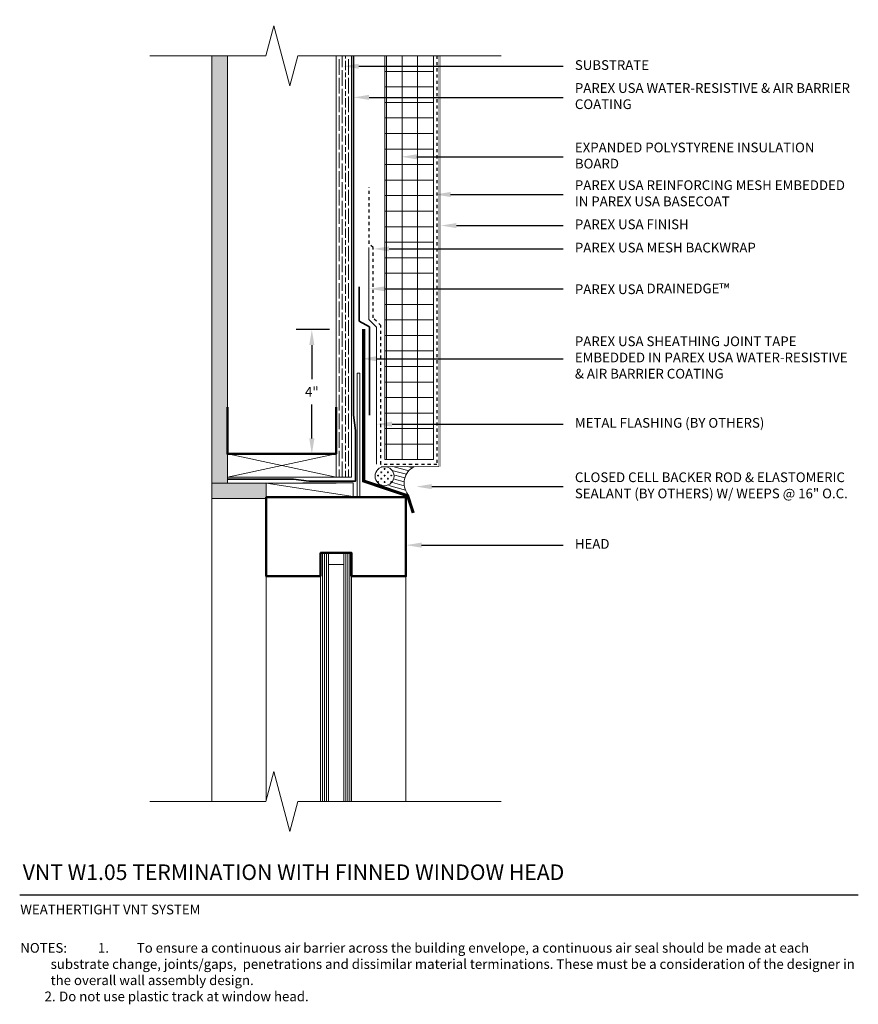
# Model space of a CAD drawing. Units: inches. Extents: x -34.6 to -7.6, y 59.1 to 90.8.
import ezdxf
from ezdxf import colors
from ezdxf.entities.mleader import LeaderData, LeaderLine
from ezdxf.math import Vec2, Vec3

# ---------------------------------------------------------------- set-up
doc = ezdxf.new("R2010")
doc.units = ezdxf.units.IN
doc.header["$MEASUREMENT"] = 0
doc.linetypes.add('DASHED2', pattern=[0.25, 0.125, -0.125])
for name, color, linetype, lineweight in [('A-Anno-Note', 7, 'Continuous', 25), ('A-Detl-L', 7, 'Continuous', 18), ('A-Detl-M', 7, 'Continuous', 35), ('A-Detl-MH', 7, 'Continuous', 50), ('A-Detl-Patt', 7, 'Continuous', 9), ('A-Detl-Patt-33', 33, 'Continuous', 9), ('A-Detl-Patt-8', 8, 'Continuous', 9), ('A-Detl-Patt-Cyan', 4, 'Continuous', 9), ('A-Detl-Patt-Red', 1, 'Continuous', 9), ('A-Detl-UL', 7, 'Continuous', 9)]:
    doc.layers.add(name, color=color, linetype=linetype, lineweight=lineweight)
doc.styles.add('ARIAL', font='verdana.ttf', dxfattribs={"height": 1.5})
doc.styles.add('Pw_Note', font='RomanS.shx', dxfattribs={"width": 0.75})
doc.styles.get("Standard").update_dxf_attribs({"font": 'arial.ttf'})
doc.linetypes.add('ZIGZAG', pattern='A,0.0001,-0.2,[131,ltypeshp.shx,S=0.2,R=0,X=-0.2,Y=0],-0.4,[131,ltypeshp.shx,S=0.2,R=180,X=0.2,Y=0],-0.2', length=0.8001)
doc.dimstyles.get("Standard").update_dxf_attribs({"dimtxt": 0.18, "dimasz": 0.18, "dimexe": 0.18, "dimexo": 0.0625, "dimgap": 0.09, "dimtad": 0, "dimtih": 1, "dimtoh": 1, "dimdec": 4, "dimzin": 0, "dimdsep": 46, "dimtxsty": 'Standard', "dimcen": 0.09, "dimadec": 0, "dimazin": 0, "dimtfac": 1, "dimtdec": 4, "dimtofl": 0, "dimtmove": 0, "dimatfit": 3, "dimfxl": 1, "dimtolj": 1, "dimtzin": 0, "dimarcsym": 0})

# ---------------------------------------------------------------- blocks, each defined once
blk = doc.blocks.new('*D17')
at = {"layer": 'A-Anno-Note', "color": 0, "lineweight": -2, "transparency": 16777216}
for p, q in [((-24.578, 80.849), (-25.652, 80.849)), ((-25.152, 80.349), (-25.152, 79.255)), ((-25.152, 77.349), (-25.152, 78.443)), ((-24.87, 76.849), (-25.652, 76.849))]:
    blk.add_line(p, q, dxfattribs=at)
at = {"layer": 'A-Anno-Note', "color": 0, "transparency": 16777216}
for points in [[(-25.235, 80.349), (-25.069, 80.349), (-25.152, 80.849)], [(-25.235, 77.349), (-25.069, 77.349), (-25.152, 76.849)]]:
    blk.add_solid(points, dxfattribs=at)
at = {"layer": 'Defpoints', "color": 0, "transparency": 16777216}
for p in [(-25.152, 80.849), (-24.078, 80.849), (-24.37, 76.849)]:
    blk.add_point(p, dxfattribs=at)
at = {"layer": 'A-Anno-Note', "color": 0, "transparency": 16777216, "insert": (-25.152, 78.849), "char_height": 0.3125, "attachment_point": 5}
blk.add_mtext('\\A1;4"', dxfattribs=at)

msp = doc.modelspace()

# ---------------------------------------------------------------- hatches: boundary and pattern name
at = {"layer": 'A-Detl-Patt'}
h = msp.add_hatch(dxfattribs=at)
h.set_pattern_fill('AR-SAND', color=256, scale=0.125)
h.set_pattern_definition([(37.5, (-111.58451, -46.72158), (-0.00787417, 0.24085297), [0, -0.19, 0, -0.2125, 0, -0.203125]), (7.5, (-111.5845, -46.72158), (0.2212221, 0.35276826), [0, -0.1025, 0, -0.17125, 0, -0.065625]), (327.5, (-111.73826, -46.72158), (0.38926773, 0.00070738), [0, -0.0625, 0, -0.225, 0, -0.29375]), (317.5, (-111.73826, -46.72158), (0.3757658, 0.10970945), [0, -0.03125, 0, -0.1475, 0, -0.16875])])
h.paths.add_polyline_path([(-28.37033, 75.91152), (-27.87033, 75.91152), (-27.87033, 76.66152), (-27.87033, 78.16152), (-27.87033, 89.66152), (-28.37033, 89.66152)])
h.paths.add_polyline_path([(-27.87033, 75.91152), (-28.37033, 75.91152), (-28.37033, 75.41152), (-26.62033, 75.41152), (-26.62033, 75.91152)])
h = msp.add_hatch(dxfattribs=at)
h.set_pattern_fill('GOST_WOOD', color=256, scale=0.05)
h.set_pattern_definition([(90, (-23.87033, 76.09902), (0.3, -2e-17), [0.5, -0.1]), (90, (-23.77033, 75.99902), (0.3, -2e-17), [0.3, -0.075, 0.15, -0.075]), (90, (-23.67033, 75.84902), (0.3, -2e-17), [0.5, -0.1])])
h.paths.add_polyline_path([(-23.87033, 89.66152), (-24.37033, 89.66152), (-24.37033, 76.09902), (-23.87033, 76.09902)])
h = msp.add_hatch(dxfattribs=at)
h.set_pattern_fill('ANSI37', color=256, scale=4, angle=45)
h.set_pattern_definition([(90, (-22.24533, 76.6615), (-0.5, 1e-16), []), (180, (-22.24533, 76.6615), (-1e-16, -0.5), [])])
h.paths.add_polyline_path([(-22.78101, 76.67546), (-21.24533, 76.67546), (-21.24533, 89.66152), (-22.78101, 89.66152)])
h = msp.add_hatch(dxfattribs=at)
h.set_pattern_fill('CROSS', color=256, scale=0.4248433)
h.paths.add_polyline_path([(-22.5042, 76.13136, 1), (-23.11636, 76.13136, 1)])
h = msp.add_hatch(dxfattribs=at)
h.set_pattern_fill('_USER', color=256, scale=0.125, angle=345, pattern_type=0)
h.set_pattern_definition([(345, (0, 0), (0.03235238, 0.12074073), [])])
h.paths.add_polyline_path([(-21.87728, 76.42871), (-21.87728, 76.43896), (-22.6887, 76.43896, -0.30779966), (-22.47953, 76.13136, -0.4175163), (-22.81401, 75.80064), (-22.81401, 75.75144), (-22.24371, 75.55959), (-22.07149, 75.55959, -0.44555769)])
h = msp.add_hatch(dxfattribs=at)
h.set_pattern_fill('ANSI31', color=256, scale=0.5, angle=45)
h.set_pattern_definition([(90, (-24.62033, 73.66152), (-0.0625, 1e-17), [])])
h.paths.add_polyline_path([(-24.12033, 65.66152), (-23.87033, 65.66152), (-23.87033, 73.66152), (-24.12033, 73.66152)])
h.paths.add_polyline_path([(-24.87033, 65.66152), (-24.62033, 65.66152), (-24.62033, 73.66152), (-24.87033, 73.66152)])

# ---------------------------------------------------------------- linework, layer by layer
at = {"layer": 'A-Anno-Note'}
msp.add_line((-34.55783, 62.66152), (-7.55783, 62.66152), dxfattribs=at)
at = {"layer": 'A-Detl-L'}
for p, q in [((-26.63797, 89.66152), (-26.37915, 90.62745)), ((-25.86151, 88.6956), (-26.37915, 90.62745)), ((-30.37033, 89.66152), (-26.63797, 89.66152)), ((-28.37033, 75.91152), (-28.37033, 89.66152)), ((-27.87033, 78.16152), (-27.87033, 89.66152)), ((-25.86151, 88.6956), (-25.60269, 89.66152)), ((-25.60269, 89.66152), (-19.05783, 89.66152)), ((-24.37033, 78.16152), (-24.37033, 89.66152)), ((-23.87033, 76.09902), (-23.87033, 89.66152)), ((-27.87033, 75.91152), (-27.87033, 76.84902)), ((-27.87033, 76.09902), (-24.37033, 76.84902)), ((-24.37033, 76.09902), (-27.87033, 76.84902)), ((-24.37033, 76.84902), (-24.37033, 76.09902)), ((-24.37033, 76.09902), (-27.87033, 76.09902)), ((-24.37033, 76.09902), (-23.87033, 76.09902)), ((-27.87033, 75.91152), (-28.37033, 75.91152)), ((-28.37033, 75.91152), (-28.37033, 75.41152)), ((-27.87033, 75.91152), (-24.37033, 75.91152)), ((-26.62001, 75.45355), (-26.62001, 75.91152)), ((-26.62001, 75.91152), (-23.82228, 75.47522)), ((-23.82228, 75.91845), (-25.44042, 75.91845)), ((-23.82228, 75.47522), (-23.82228, 75.91845)), ((-28.37033, 75.41152), (-26.62033, 75.41152)), ((-24.87033, 73.66152), (-24.87033, 65.66152)), ((-24.62033, 73.66152), (-24.62033, 65.66152)), ((-24.12033, 73.66152), (-24.12033, 65.66152)), ((-23.87033, 73.66152), (-23.87033, 65.66152)), ((-24.12033, 73.28652), (-24.62033, 73.28652)), ((-26.63797, 65.66152), (-26.37915, 66.62745)), ((-25.86151, 64.6956), (-26.37915, 66.62745)), ((-30.37033, 65.66152), (-26.63797, 65.66152)), ((-25.86151, 64.6956), (-25.60269, 65.66152)), ((-25.60269, 65.66152), (-19.05783, 65.66152))]:
    msp.add_line(p, q, dxfattribs=at)
msp.add_lwpolyline([(-22.79886, 89.66152), (-22.79886, 76.66489), (-21.23149, 76.66489), (-21.23149, 89.66152)], dxfattribs=at)
at = {"layer": 'A-Detl-L', "const_width": 0.1}
msp.add_lwpolyline([(-23.48208, 80.87231), (-23.48208, 75.97617), (-22.06575, 75.49973), (-21.88685, 74.9491)], dxfattribs=at)
at = {"layer": 'A-Detl-L'}
msp.add_lwpolyline([(-23.68928, 79.44212), (-23.6117, 79.44212), (-23.6117, 75.46414), (-23.68928, 75.46414)], close=True, dxfattribs=at)
msp.add_circle((-22.81028, 76.13136), 0.30579, dxfattribs=at)
msp.add_arc((-21.58354, 75.90681), 0.59888, 117.305691, 217.250207, dxfattribs=at)
at = {"layer": 'A-Detl-M', "linetype": 'ZIGZAG', "lineweight": 0, "ltscale": 0.02}
msp.add_lwpolyline([(-23.07395, 76.51431), (-23.07202, 80.92669), (-23.32202, 81.17669), (-23.32202, 83.48919)], dxfattribs=at)
at = {"layer": 'A-Detl-MH'}
for points in [[(-27.87033, 78.34902), (-27.87033, 76.84902), (-24.37033, 76.84902), (-24.37033, 78.34902)], [(-24.87033, 72.91152), (-26.62033, 72.91152), (-26.62033, 75.45328), (-22.12033, 75.45328), (-22.12033, 72.91152), (-23.87033, 72.91152)], [(-23.87033, 72.91152), (-23.87033, 73.66152), (-24.87033, 73.66152), (-24.87033, 72.91152)]]:
    msp.add_lwpolyline(points, dxfattribs=at)
at = {"layer": 'A-Detl-Patt-33', "lineweight": 25, "const_width": 0.01}
msp.add_lwpolyline([(-20.99533, 76.43341), (-20.99533, 89.66152)], dxfattribs=at)
at = {"layer": 'A-Detl-Patt-8', "lineweight": 25, "const_width": 0.02}
for points in [[(-21.05783, 76.43896), (-21.05783, 89.66152)], [(-22.9228, 76.43896), (-21.05783, 76.43896)]]:
    msp.add_lwpolyline(points, dxfattribs=at)
at = {"layer": 'A-Detl-Patt-Cyan', "lineweight": 35}
msp.add_line((-23.80783, 82.22402), (-23.80783, 89.66152), dxfattribs=at)
for points in [[(-23.74533, 77.59902), (-23.80783, 78.09902), (-23.80783, 82.4585)], [(-23.29036, 78.09608), (-23.29036, 80.93447), (-23.62523, 81.12491), (-23.62523, 82.22402)], [(-23.74533, 77.59902), (-23.74533, 75.97393), (-25.24533, 75.97393)], [(-25.24533, 75.97393), (-25.74533, 76.03643), (-27.87033, 76.03643)]]:
    msp.add_lwpolyline(points, dxfattribs=at)
at = {"layer": 'A-Detl-Patt-Red', "linetype": 'DASHED2', "lineweight": 25, "ltscale": 0.25}
msp.add_lwpolyline([(-21.12495, 89.66152), (-21.12495, 76.51235), (-22.92898, 76.51235), (-22.92898, 80.97846), (-23.17898, 81.22846), (-23.17898, 83.48919), (-23.30398, 83.61419), (-23.30398, 85.42669)], dxfattribs=at)
at = {"layer": 'A-Detl-UL'}
for p, q in [((-28.37033, 75.41152), (-28.37033, 65.66152)), ((-26.62033, 72.91152), (-26.62033, 65.72735)), ((-22.12033, 72.91152), (-22.12033, 65.66152))]:
    msp.add_line(p, q, dxfattribs=at)

# ---------------------------------------------------------------- texts
at = {"layer": 'A-Anno-Note', "style": 'ARIAL'}
for s, insert, char_height, width, attachment_point in [('SUBSTRATE', (-16.68283, 89.32451), 0.3125, 9.125, 4), ('PAREX USA WATER-RESISTIVE & AIR BARRIER COATING', (-16.68283, 88.32451), 0.3125, 9.125, 4), ('EXPANDED POLYSTYRENE INSULATION BOARD', (-16.68283, 86.41152), 0.3125, 9.125, 4), ('PAREX USA REINFORCING MESH EMBEDDED IN PAREX USA BASECOAT', (-16.68283, 85.19784), 0.3125, 9.125, 4), ('PAREX USA FINISH', (-16.68283, 84.19784), 0.3125, 9.125, 4), ('PAREX USA MESH BACKWRAP ', (-16.68283, 83.44784), 0.3125, 9.125, 4), ('PAREX USA DRAINEDGE{\\H1.0833x;™}', (-16.68283, 82.16152), 0.3125, 9.125, 4), ('PAREX USA SHEATHING JOINT TAPE EMBEDDED IN PAREX USA WATER-RESISTIVE & AIR BARRIER COATING', (-16.68283, 79.91152), 0.3125, 9.125, 4), ('METAL FLASHING (BY OTHERS)', (-16.68283, 77.80761), 0.3125, 9.125, 4), ('CLOSED CELL BACKER ROD & ELASTOMERIC SEALANT (BY OTHERS) W/ WEEPS @ 16" O.C.', (-16.68283, 75.79571), 0.3125, 9.125, 4), ('HEAD', (-16.68283, 73.91152), 0.3125, 9.125, 4), ('VNT W1.05 TERMINATION WITH FINNED WINDOW HEAD', (-34.45991, 63.6348), 0.5, 32.546875, 1), ('\\pt25,26.875,30.625,32.188;WEATHERTIGHT VNT SYSTEM', (-34.53806, 62.33968), 0.3125, 12.7640881, 1), ('\\pi-3.125,l3.125,t2.5,3.125;NOTES:^I1. ^ITo ensure a continuous air barrier across the building envelope, a continuous air seal should be made at each substrate change, joints/gaps,  penetrations and dissimilar material terminations. These must be a consideration of the designer in the overall wall assembly design.\\P^I2. ^IDo not use plastic track at window head.', (-34.53798, 61.10582), 0.3125, 26.9801487, 1)]:
    msp.add_mtext(s, dxfattribs=dict(at, insert=insert, char_height=char_height, width=width, attachment_point=attachment_point))

# ---------------------------------------------------------------- dimensions: what is measured, and where the dimension line sits
at = {"layer": 'A-Anno-Note'}
dim = msp.add_linear_dim(base=(-25.15187, 80.84902), p1=(-24.37033, 76.84902), p2=(-24.07817, 80.84902), angle=270, dimstyle='Standard', override={"dimscale": 0, "dimtxt": 0.078125, "dimasz": 0.125, "dimexe": 0.125, "dimexo": 0.125, "dimgap": 0.0625, "dimlunit": 4, "dimcen": 0.0225}, dxfattribs=at)
dim.commit()
dim.dimension.update_dxf_attribs({"geometry": '*D17', "text_midpoint": (-25.15187, 78.84902), "dimtype": 160})

# ---------------------------------------------------------------- leaders
ml = msp.add_multileader_mtext('Standard', dxfattribs=at)
ml.set_content('', color=256, style='Pw_Note')
ml.set_leader_properties()
ml.build(insert=Vec2(0, 0))
ml.multileader.update_dxf_attribs({"text_right_attachment_type": 3, "dogleg_length": 0.125, "arrow_head_size": 0.5, "scale": 4})
ctx = ml.context
ctx.base_point, ctx.scale, ctx.char_height, ctx.arrow_head_size, ctx.landing_gap_size, ctx.plane_origin = Vec3(-17.05783, 89.32451), 4, 3, 0.5, 0.375, Vec3(-0.82099, 66.30421)
ctx.right_attachment, ctx.text_align_type = 3, 1
notes = []
notes.append((ctx, [(0, (1, 1, 0), (-19.1306, 89.32451), (1, 0), 2.07277, [(0, [(-24.1393, 89.32451)], 0, [])])]))
ctx.mtext.insert, ctx.mtext.alignment, ctx.mtext.flow_direction = Vec3(-16.68283, 90.82451), 2, 5
ml = msp.add_multileader_mtext('Standard', dxfattribs=at)
ml.set_content('', color=256, style='Pw_Note')
ml.set_leader_properties()
ml.build(insert=Vec2(0, 0))
ml.multileader.update_dxf_attribs({"text_right_attachment_type": 3, "dogleg_length": 0.125, "arrow_head_size": 0.5, "scale": 4})
ctx = ml.context
ctx.base_point, ctx.scale, ctx.char_height, ctx.arrow_head_size, ctx.landing_gap_size, ctx.plane_origin = Vec3(-17.05783, 88.32451), 4, 3, 0.5, 0.375, Vec3(-0.82099, 65.30421)
ctx.right_attachment, ctx.text_align_type = 3, 1
notes.append((ctx, [(0, (1, 1, 0), (-19.1306, 88.32451), (1, 0), 2.07277, [(0, [(-23.80783, 88.32451)], 0, [])])]))
ctx.mtext.insert, ctx.mtext.alignment, ctx.mtext.flow_direction = Vec3(-16.68283, 89.82451), 2, 5
ml = msp.add_multileader_mtext('Standard', dxfattribs=at)
ml.set_content('', color=256, style='Pw_Note')
ml.set_leader_properties()
ml.build(insert=Vec2(0, 0))
ml.multileader.update_dxf_attribs({"text_right_attachment_type": 3, "dogleg_length": 0.125, "arrow_head_size": 0.5, "scale": 4})
ctx = ml.context
ctx.base_point, ctx.scale, ctx.char_height, ctx.arrow_head_size, ctx.landing_gap_size, ctx.plane_origin = Vec3(-17.05783, 86.41152), 4, 3, 0.5, 0.375, Vec3(-0.82099, 63.39122)
ctx.right_attachment, ctx.text_align_type = 3, 1
notes.append((ctx, [(0, (1, 1, 0), (-19.1306, 86.41152), (1, 0), 2.07277, [(0, [(-22.2714, 86.41152)], 0, [])])]))
ctx.mtext.insert, ctx.mtext.alignment, ctx.mtext.flow_direction = Vec3(-16.68283, 87.91152), 2, 5
ml = msp.add_multileader_mtext('Standard', dxfattribs=at)
ml.set_content('', color=256, style='Pw_Note')
ml.set_leader_properties()
ml.build(insert=Vec2(0, 0))
ml.multileader.update_dxf_attribs({"text_right_attachment_type": 3, "dogleg_length": 0.125, "arrow_head_size": 0.5, "scale": 4})
ctx = ml.context
ctx.base_point, ctx.scale, ctx.char_height, ctx.arrow_head_size, ctx.landing_gap_size, ctx.plane_origin = Vec3(-17.05783, 85.19784), 4, 3, 0.5, 0.375, Vec3(-0.82099, 62.17753)
ctx.right_attachment, ctx.text_align_type = 3, 1
notes.append((ctx, [(0, (1, 1, 0), (-19.1306, 85.19784), (1, 0), 2.07277, [(0, [(-21.18283, 85.19784)], 0, [])])]))
ctx.mtext.insert, ctx.mtext.alignment, ctx.mtext.flow_direction = Vec3(-16.68283, 86.69784), 2, 5
ml = msp.add_multileader_mtext('Standard', dxfattribs=at)
ml.set_content('', color=256, style='Pw_Note')
ml.set_leader_properties()
ml.build(insert=Vec2(0, 0))
ml.multileader.update_dxf_attribs({"text_right_attachment_type": 3, "dogleg_length": 0.125, "arrow_head_size": 0.5, "scale": 4})
ctx = ml.context
ctx.base_point, ctx.scale, ctx.char_height, ctx.arrow_head_size, ctx.landing_gap_size, ctx.plane_origin = Vec3(-17.05783, 84.19784), 4, 3, 0.5, 0.375, Vec3(-0.82099, 61.17753)
ctx.right_attachment, ctx.text_align_type = 3, 1
notes.append((ctx, [(0, (1, 1, 0), (-19.1306, 84.19784), (1, 0), 2.07277, [(0, [(-20.99533, 84.19784)], 0, [])])]))
ctx.mtext.insert, ctx.mtext.alignment, ctx.mtext.flow_direction = Vec3(-16.68283, 85.69784), 2, 5
ml = msp.add_multileader_mtext('Standard', dxfattribs=at)
ml.set_content('', color=256, style='Pw_Note')
ml.set_leader_properties()
ml.build(insert=Vec2(0, 0))
ml.multileader.update_dxf_attribs({"text_right_attachment_type": 3, "dogleg_length": 0.125, "arrow_head_size": 0.5, "scale": 4})
ctx = ml.context
ctx.base_point, ctx.scale, ctx.char_height, ctx.arrow_head_size, ctx.landing_gap_size, ctx.plane_origin = Vec3(-17.05783, 83.44784), 4, 3, 0.5, 0.375, Vec3(-0.82099, 60.42753)
ctx.right_attachment, ctx.text_align_type = 3, 1
notes.append((ctx, [(0, (1, 1, 0), (-19.1306, 83.44784), (1, 0), 2.07277, [(0, [(-23.16373, 83.44784)], 0, [])])]))
ctx.mtext.insert, ctx.mtext.alignment, ctx.mtext.flow_direction = Vec3(-16.68283, 84.94784), 2, 5
ml = msp.add_multileader_mtext('Standard', dxfattribs=at)
ml.set_content('', color=256, style='Pw_Note')
ml.set_leader_properties()
ml.build(insert=Vec2(0, 0))
ml.multileader.update_dxf_attribs({"text_right_attachment_type": 3, "dogleg_length": 0.125, "arrow_head_size": 0.5, "scale": 4})
ctx = ml.context
ctx.base_point, ctx.scale, ctx.char_height, ctx.arrow_head_size, ctx.landing_gap_size, ctx.plane_origin = Vec3(-17.05783, 82.16152), 4, 3, 0.5, 0.375, Vec3(-0.82099, 59.14122)
ctx.right_attachment, ctx.text_align_type = 3, 1
notes.append((ctx, [(0, (1, 1, 0), (-19.1306, 82.16152), (1, 0), 2.07277, [(0, [(-23.29407, 82.16152)], 0, [])])]))
ctx.mtext.insert, ctx.mtext.alignment, ctx.mtext.flow_direction = Vec3(-16.68283, 83.66152), 2, 5
ml = msp.add_multileader_mtext('Standard', dxfattribs=at)
ml.set_content('', color=256, style='Pw_Note')
ml.set_leader_properties()
ml.build(insert=Vec2(0, 0))
ml.multileader.update_dxf_attribs({"text_right_attachment_type": 3, "dogleg_length": 0.125, "arrow_head_size": 0.5, "scale": 4})
ctx = ml.context
ctx.base_point, ctx.scale, ctx.char_height, ctx.arrow_head_size, ctx.landing_gap_size, ctx.plane_origin = Vec3(-17.05783, 79.91152), 4, 3, 0.5, 0.375, Vec3(-0.82099, 56.89122)
ctx.right_attachment, ctx.text_align_type = 3, 1
notes.append((ctx, [(0, (1, 1, 0), (-19.1306, 79.91152), (1, 0), 2.07277, [(0, [(-23.55783, 79.91152)], 0, [])])]))
ctx.mtext.insert, ctx.mtext.alignment, ctx.mtext.flow_direction = Vec3(-16.68283, 81.41152), 2, 5
ml = msp.add_multileader_mtext('Standard', dxfattribs=at)
ml.set_content('', color=256, style='Pw_Note')
ml.set_leader_properties()
ml.build(insert=Vec2(0, 0))
ml.multileader.update_dxf_attribs({"text_right_attachment_type": 3, "dogleg_length": 0.125, "arrow_head_size": 0.5, "scale": 4})
ctx = ml.context
ctx.base_point, ctx.scale, ctx.char_height, ctx.arrow_head_size, ctx.landing_gap_size, ctx.plane_origin = Vec3(-17.05783, 77.80761), 4, 3, 0.5, 0.375, Vec3(-0.82099, 54.78731)
ctx.right_attachment, ctx.text_align_type = 3, 1
notes.append((ctx, [(0, (1, 1, 0), (-19.1306, 77.80761), (1, 0), 2.07277, [(0, [(-23.06715, 77.80761)], 0, [])])]))
ctx.mtext.insert, ctx.mtext.alignment, ctx.mtext.flow_direction = Vec3(-16.68283, 79.30761), 2, 5
ml = msp.add_multileader_mtext('Standard', dxfattribs=at)
ml.set_content('', color=256, style='Pw_Note')
ml.set_leader_properties()
ml.build(insert=Vec2(0, 0))
ml.multileader.update_dxf_attribs({"text_right_attachment_type": 3, "dogleg_length": 0.125, "arrow_head_size": 0.5, "scale": 4})
ctx = ml.context
ctx.base_point, ctx.scale, ctx.char_height, ctx.arrow_head_size, ctx.landing_gap_size, ctx.plane_origin = Vec3(-17.05783, 75.79571), 4, 3, 0.5, 0.375, Vec3(-0.82099, 52.7754)
ctx.right_attachment, ctx.text_align_type = 3, 1
notes.append((ctx, [(0, (1, 1, 0), (-19.1306, 75.79571), (1, 0), 2.07277, [(0, [(-21.79205, 75.79571)], 0, [])])]))
ctx.mtext.insert, ctx.mtext.alignment, ctx.mtext.flow_direction = Vec3(-16.68283, 77.29571), 2, 5
ml = msp.add_multileader_mtext('Standard', dxfattribs=at)
ml.set_content('', color=256, style='Pw_Note')
ml.set_leader_properties()
ml.build(insert=Vec2(0, 0))
ml.multileader.update_dxf_attribs({"text_right_attachment_type": 3, "dogleg_length": 0.125, "arrow_head_size": 0.5, "scale": 4})
ctx = ml.context
ctx.base_point, ctx.scale, ctx.char_height, ctx.arrow_head_size, ctx.landing_gap_size, ctx.plane_origin = Vec3(-17.05783, 73.91152), 4, 3, 0.5, 0.375, Vec3(-0.82099, 50.89122)
ctx.right_attachment, ctx.text_align_type = 3, 1
notes.append((ctx, [(0, (1, 1, 0), (-19.1306, 73.91152), (1, 0), 2.07277, [(0, [(-22.11904, 73.91152)], 0, [])])]))
ctx.mtext.insert, ctx.mtext.alignment, ctx.mtext.flow_direction = Vec3(-16.68283, 75.41152), 2, 5
for ctx, leaders in notes:
    for number, flags, end, landing, length, lines in leaders:
        leader = LeaderData()
        leader.index, (leader.has_last_leader_line, leader.has_dogleg_vector, leader.attachment_direction) = number, flags
        leader.last_leader_point, leader.dogleg_vector, leader.dogleg_length = Vec3(end), Vec3(landing), length
        for number, points, colour, breaks in lines:
            line = LeaderLine()
            line.index, line.vertices, line.color, line.breaks = number, Vec3.list(points), colors.encode_raw_color(colour), breaks
            leader.lines.append(line)
        ctx.leaders.append(leader)

doc.saveas('drawing.dxf')
